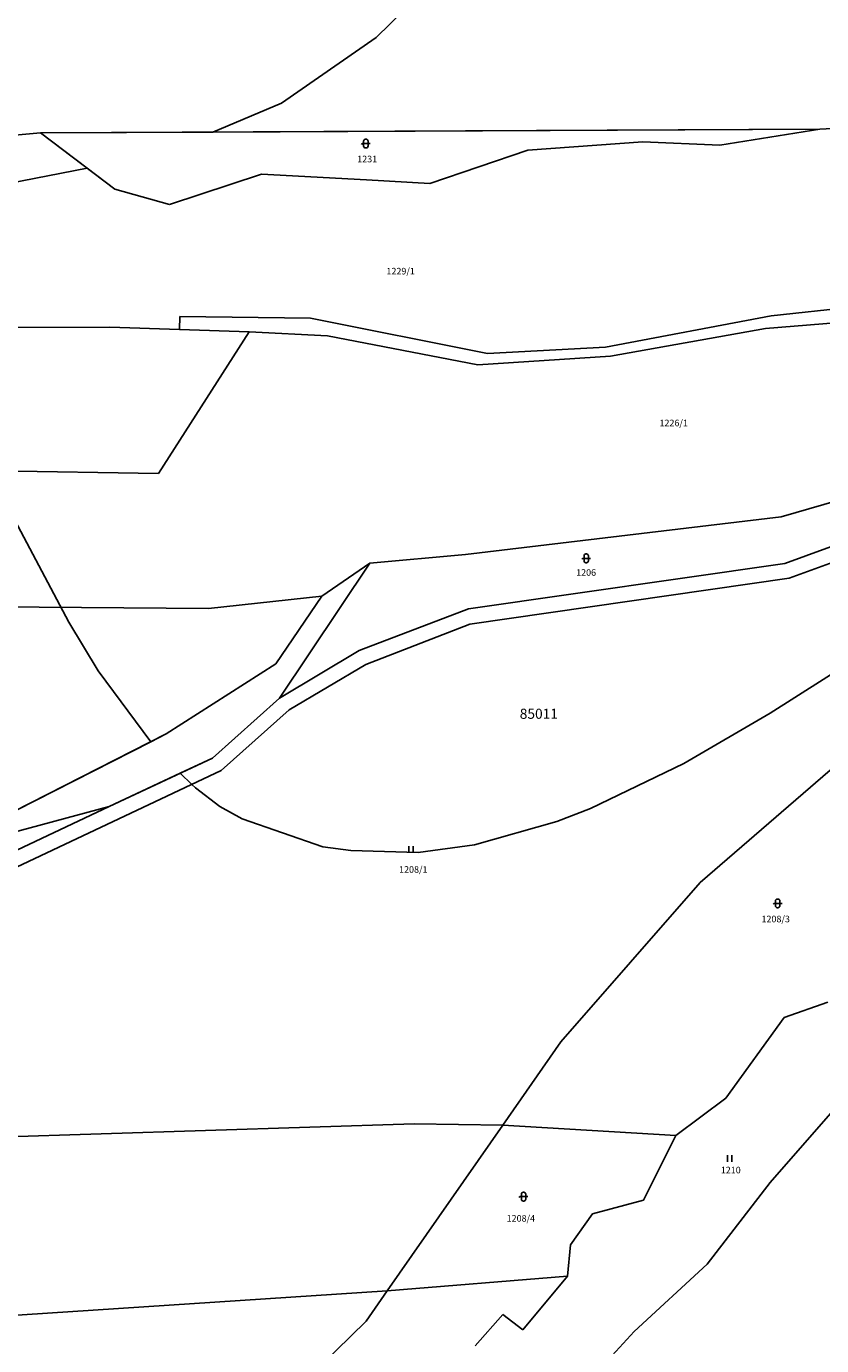
# Model space of a CAD drawing. Units: inches. Extents: x -782953 to -780217, y -1164475 to -1162278.
# Drawn here: x -782458 to -782277, y -1163883 to -1163583 of the extents above; entities that cross this region are included whole.
import ezdxf
from ezdxf.enums import TextEntityAlignment as Align

# ---------------------------------------------------------------- set-up
doc = ezdxf.new("R2010")
doc.units = ezdxf.units.IN
doc.header["$MEASUREMENT"] = 0
for name, color, linetype, true_color in [('BPEJ kresba', 7, 'Continuous', 0xe1d9fc), ('BPEJ popis', 7, 'Continuous', 0xe1d9fc), ('Cisla pozemkovych parcel', 2, 'Continuous', 0xffff00), ('Hranice parcel', 3, 'Continuous', 0x00ff00), ('Znacky kultur', 3, 'Continuous', 0x00ff00)]:
    doc.layers.add(name, color=color, linetype=linetype, true_color=true_color)
doc.styles.get("Standard").update_dxf_attribs({"font": 'arial.ttf'})

# ---------------------------------------------------------------- blocks, each defined once
blk = doc.blocks.new('316')
at = {"color": 0, "linetype": 'ByBlock'}
for p, q in [((-0.83, 1), (-1, 0.81)), ((-0.5, 1), (-0.83, 1)), ((-0.5, 1.55), (-0.5, 0.45)), ((0.05, 2), (-0.05, 2)), ((-0.05, 0), (0.05, 0)), ((0.5, 0.45), (0.5, 1.55)), ((1, 1), (0.5, 1))]:
    blk.add_line(p, q, dxfattribs=at)
at = {"linetype": 'Continuous'}
blk.add_line((-0.5, 1), (0.5, 1), dxfattribs=at)
at = {"color": 0, "linetype": 'ByBlock'}
for centre, start, end in [((-0.05, 1.55), 90, 180), ((-0.05, 0.45), 180, 270), ((0.05, 1.55), 0, 90), ((0.05, 0.45), 270, 0)]:
    blk.add_arc(centre, 0.45, start, end, dxfattribs=at)
blk = doc.blocks.new('306')
at = {"color": 0, "linetype": 'ByBlock'}
for p, q in [((-0.52, 0), (-0.52, 1.5)), ((0.48, 0), (0.48, 1.5))]:
    blk.add_line(p, q, dxfattribs=at)

msp = doc.modelspace()

# ---------------------------------------------------------------- linework, layer by layer
at = {"layer": 'BPEJ kresba'}
for p, q in [((-782378.34, -1163585.06), (-782367.69, -1163574.61)), ((-782399.87, -1163599.98), (-782378.34, -1163585.06)), ((-782415.5, -1163606.59), (-782399.87, -1163599.98)), ((-782415.5, -1163606.59), (-782454.81, -1163606.77)), ((-782454.81, -1163606.77), (-782444.18, -1163614.8)), ((-782415.5, -1163606.59), (-782277.27, -1163605.94)), ((-782277.27, -1163605.94), (-782300.07, -1163609.57)), ((-782343.78, -1163610.68), (-782366.1, -1163618.27)), ((-782317.59, -1163608.8), (-782343.78, -1163610.68)), ((-782300.07, -1163609.57), (-782317.59, -1163608.8)), ((-782462.1, -1163618.3), (-782444.18, -1163614.8)), ((-782437.84, -1163619.59), (-782444.18, -1163614.8)), ((-782404.42, -1163616.19), (-782425.38, -1163623.07)), ((-782380.52, -1163617.45), (-782404.42, -1163616.19)), ((-782425.38, -1163623.07), (-782437.84, -1163619.59)), ((-782366.1, -1163618.27), (-782380.52, -1163617.45)), ((-782481.65, -1163655.52), (-782448.34, -1163718.2)), ((-782286.09, -1163694.24), (-782262.85, -1163687.49)), ((-782357.95, -1163702.85), (-782286.09, -1163694.24)), ((-782285.28, -1163704.84), (-782261.33, -1163696.07)), ((-782379.79, -1163704.8), (-782357.95, -1163702.85)), ((-782390.72, -1163712.32), (-782379.79, -1163704.8)), ((-782357.32, -1163715.16), (-782285.28, -1163704.84)), ((-782401.16, -1163727.68), (-782390.72, -1163712.32)), ((-782382.21, -1163724.71), (-782357.32, -1163715.16)), ((-782448.34, -1163718.2), (-782441.64, -1163729.34)), ((-782400.38, -1163735.55), (-782382.21, -1163724.71)), ((-782288.62, -1163738.93), (-782263.04, -1163722.74)), ((-782426.19, -1163743.7), (-782401.16, -1163727.68)), ((-782441.64, -1163729.34), (-782429.68, -1163745.48)), ((-782415.6, -1163749.18), (-782400.38, -1163735.55)), ((-782308.23, -1163750.44), (-782288.62, -1163738.93)), ((-782485.89, -1163774.11), (-782429.68, -1163745.48)), ((-782429.68, -1163745.48), (-782426.19, -1163743.7)), ((-782422.99, -1163752.65), (-782415.6, -1163749.18)), ((-782329.54, -1163760.67), (-782308.23, -1163750.44)), ((-782304.5, -1163777.51), (-782274.9, -1163751.93)), ((-782439.13, -1163760.24), (-782422.99, -1163752.65)), ((-782422.99, -1163752.65), (-782420.32, -1163755.19)), ((-782420.32, -1163755.19), (-782419.48, -1163755.98)), ((-782419.48, -1163755.98), (-782413.94, -1163760.25)), ((-782464.47, -1163772.16), (-782439.13, -1163760.24)), ((-782413.94, -1163760.25), (-782408.82, -1163763.02)), ((-782337.21, -1163763.66), (-782329.54, -1163760.67)), ((-782408.82, -1163763.02), (-782390.49, -1163769.41)), ((-782355.97, -1163768.98), (-782337.21, -1163763.66)), ((-782390.49, -1163769.41), (-782384.1, -1163770.26)), ((-782368.75, -1163770.69), (-782355.97, -1163768.98)), ((-782384.1, -1163770.26), (-782368.75, -1163770.69)), ((-782336.29, -1163813.83), (-782304.5, -1163777.51)), ((-782285.37, -1163808.3), (-782275.49, -1163804.76)), ((-782298.68, -1163826.67), (-782285.37, -1163808.3)), ((-782349.52, -1163832.8), (-782336.29, -1163813.83)), ((-782310.06, -1163835.15), (-782298.68, -1163826.67)), ((-782375.82, -1163870.52), (-782349.52, -1163832.8)), ((-782317.43, -1163849.88), (-782310.06, -1163835.15)), ((-782329.09, -1163852.97), (-782317.43, -1163849.88)), ((-782334.04, -1163860.05), (-782329.09, -1163852.97)), ((-782334.73, -1163867.19), (-782334.04, -1163860.05)), ((-782344.93, -1163879.43), (-782334.73, -1163867.19)), ((-782380.63, -1163877.42), (-782375.82, -1163870.52)), ((-782390.9, -1163887.54), (-782380.63, -1163877.42)), ((-782355.76, -1163883.05), (-782349.52, -1163875.94)), ((-782349.52, -1163875.94), (-782344.93, -1163879.43))]:
    msp.add_line(p, q, dxfattribs=at)
at = {"layer": 'Hranice parcel'}
for p, q in [((-782277.27, -1163605.94), (-782172.05, -1163599.9)), ((-782493.55, -1163610.26), (-782454.81, -1163606.77)), ((-782454.81, -1163606.77), (-782277.27, -1163605.94)), ((-782437.84, -1163619.59), (-782454.81, -1163606.77)), ((-782277.27, -1163605.94), (-782300.07, -1163609.57)), ((-782343.78, -1163610.68), (-782366.1, -1163618.27)), ((-782317.59, -1163608.8), (-782343.78, -1163610.68)), ((-782300.07, -1163609.57), (-782317.59, -1163608.8)), ((-782404.42, -1163616.19), (-782425.38, -1163623.07)), ((-782380.52, -1163617.45), (-782404.42, -1163616.19)), ((-782425.38, -1163623.07), (-782437.84, -1163619.59)), ((-782366.1, -1163618.27), (-782380.52, -1163617.45)), ((-782288.36, -1163648.41), (-782182.1, -1163637.36)), ((-782289.69, -1163651.34), (-782232.71, -1163646.75)), ((-782423.07, -1163648.59), (-782423.15, -1163651.55)), ((-782423.07, -1163648.59), (-782393.26, -1163648.96)), ((-782393.26, -1163648.96), (-782352.95, -1163657.06)), ((-782326.08, -1163655.59), (-782288.36, -1163648.41)), ((-782438.97, -1163651.02), (-782537.92, -1163651.39)), ((-782423.15, -1163651.55), (-782438.97, -1163651.02)), ((-782427.89, -1163684.34), (-782407.27, -1163652.09)), ((-782407.27, -1163652.09), (-782423.15, -1163651.55)), ((-782407.27, -1163652.09), (-782389.39, -1163653.01)), ((-782389.39, -1163653.01), (-782355.16, -1163659.64)), ((-782324.98, -1163657.61), (-782289.69, -1163651.34)), ((-782352.95, -1163657.06), (-782326.08, -1163655.59)), ((-782355.16, -1163659.64), (-782324.98, -1163657.61)), ((-782476.75, -1163683.56), (-782427.89, -1163684.34)), ((-782286.09, -1163694.24), (-782262.85, -1163687.49)), ((-782357.95, -1163702.85), (-782286.09, -1163694.24)), ((-782261.33, -1163696.07), (-782285.28, -1163704.84)), ((-782284.26, -1163708.21), (-782259.94, -1163699.31)), ((-782379.79, -1163704.8), (-782357.95, -1163702.85)), ((-782379.79, -1163704.8), (-782400.38, -1163735.55)), ((-782390.72, -1163712.32), (-782379.79, -1163704.8)), ((-782285.28, -1163704.84), (-782357.32, -1163715.16)), ((-782356.99, -1163718.68), (-782284.26, -1163708.21)), ((-782416.52, -1163715.13), (-782390.72, -1163712.32)), ((-782401.16, -1163727.68), (-782390.72, -1163712.32)), ((-782481.38, -1163714.57), (-782416.52, -1163715.13)), ((-782357.32, -1163715.16), (-782382.21, -1163724.71)), ((-782380.68, -1163727.88), (-782356.99, -1163718.68)), ((-782382.21, -1163724.71), (-782400.38, -1163735.55)), ((-782426.19, -1163743.7), (-782401.16, -1163727.68)), ((-782398.13, -1163738.21), (-782380.68, -1163727.88)), ((-782400.38, -1163735.55), (-782415.6, -1163749.18)), ((-782413.62, -1163752.03), (-782398.13, -1163738.21)), ((-782485.89, -1163774.11), (-782426.19, -1163743.7)), ((-782415.6, -1163749.18), (-782439.13, -1163760.24)), ((-782463.02, -1163775.34), (-782413.62, -1163752.03)), ((-782304.5, -1163777.51), (-782274.9, -1163751.93)), ((-782470.14, -1163768.6), (-782439.13, -1163760.24)), ((-782439.13, -1163760.24), (-782464.47, -1163772.16)), ((-782336.29, -1163813.83), (-782304.5, -1163777.51)), ((-782275.49, -1163804.76), (-782285.37, -1163808.3)), ((-782285.37, -1163808.3), (-782298.68, -1163826.67)), ((-782349.52, -1163832.8), (-782336.29, -1163813.83)), ((-782269.02, -1163823.46), (-782288.62, -1163845.86)), ((-782298.68, -1163826.67), (-782310.06, -1163835.15)), ((-782496.86, -1163836.52), (-782369.7, -1163832.5)), ((-782375.82, -1163870.52), (-782349.52, -1163832.8)), ((-782349.52, -1163832.8), (-782369.7, -1163832.5)), ((-782310.06, -1163835.15), (-782349.52, -1163832.8)), ((-782310.06, -1163835.15), (-782317.43, -1163849.88)), ((-782288.62, -1163845.86), (-782302.95, -1163864.44)), ((-782317.43, -1163849.88), (-782329.09, -1163852.97)), ((-782329.09, -1163852.97), (-782334.04, -1163860.05)), ((-782334.04, -1163860.05), (-782334.73, -1163867.19)), ((-782302.95, -1163864.44), (-782319.6, -1163879.78)), ((-782334.73, -1163867.19), (-782375.82, -1163870.52)), ((-782334.73, -1163867.19), (-782344.93, -1163879.43)), ((-782479.07, -1163877.34), (-782375.82, -1163870.52)), ((-782380.63, -1163877.42), (-782375.82, -1163870.52)), ((-782390.9, -1163887.54), (-782380.63, -1163877.42)), ((-782349.52, -1163875.94), (-782355.76, -1163883.05)), ((-782344.93, -1163879.43), (-782349.52, -1163875.94)), ((-782319.6, -1163879.78), (-782330.33, -1163891.51))]:
    msp.add_line(p, q, dxfattribs=at)

# ---------------------------------------------------------------- block references
at = {"layer": 'Znacky kultur'}
for name, p in [('316', (-782380.69, -1163610.2)), ('316', (-782330.49, -1163704.69)), ('306', (-782370.37, -1163770.74)), ('316', (-782286.89, -1163783.29)), ('306', (-782297.82, -1163841.12)), ('316', (-782344.76, -1163850.09))]:
    msp.add_blockref(name, p, dxfattribs=at)

# ---------------------------------------------------------------- texts
at = {"layer": 'BPEJ popis'}
msp.add_text('85011', height=2.3, dxfattribs=at).set_placement((-782345.63, -1163740.24))
at = {"layer": 'Cisla pozemkovych parcel'}
for s, p in [('1231', (-782382.65, -1163613.94)), ('1229/1', (-782376, -1163639.49)), ('1226/1', (-782313.81, -1163674.07)), ('1206', (-782332.79, -1163708.13)), ('1208/1', (-782373.12, -1163775.78)), ('1208/3', (-782290.57, -1163787.06)), ('1210', (-782299.84, -1163844.25)), ('1208/4', (-782348.62, -1163855.25))]:
    msp.add_text(s, height=1.5, dxfattribs=at).set_placement(p, align=Align.BOTTOM_LEFT)

doc.saveas('drawing.dxf')
